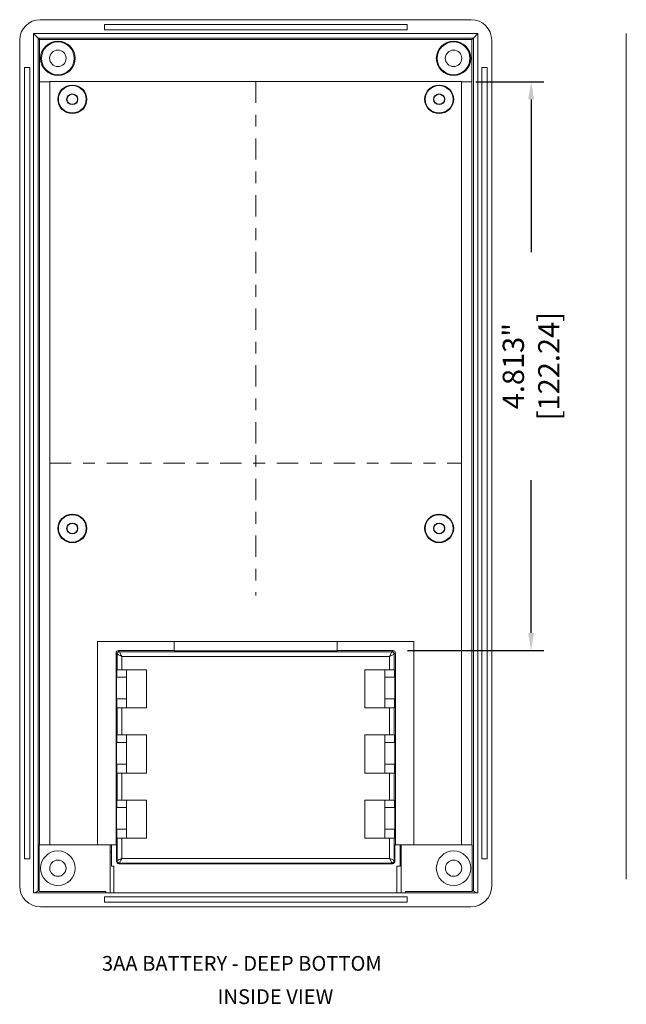
# Model space of a CAD drawing. Units: inches. Extents: x 4.6 to 74.7, y 16.1 to 54.6.
# Drawn here: x 17.7 to 22.8, y 16.2 to 24.5 of the extents above; entities that cross this region are included whole.
import ezdxf

# ---------------------------------------------------------------- set-up
doc = ezdxf.new("R2010")
doc.units = ezdxf.units.IN
doc.header["$LTSCALE"] = 0.04
doc.header["$MEASUREMENT"] = 0
doc.linetypes.add('CENTER', pattern=[0.6, 0.375, -0.075, 0.075, -0.075])
doc.layers.add('CN', color=7, linetype='CENTER', lineweight=18)
doc.layers.add('TEXT', color=7, linetype='Continuous')
doc.styles.add('CALLOUT', font='Romant.shx')
doc.styles.get("Standard").update_dxf_attribs({"font": 'romans.shx', "width": 0.8})
doc.dimstyles.get("Standard").update_dxf_attribs({"dimtxt": 0.18, "dimasz": 0.15, "dimexe": 0.108, "dimexo": 0.1225, "dimgap": 0.09, "dimtad": 0, "dimdec": 3, "dimzin": 0, "dimdsep": 46, "dimtxsty": 'Standard', "dimcen": 0.09, "dimadec": 0, "dimazin": 0, "dimtfac": 1, "dimtdec": 3, "dimtofl": 0, "dimtmove": 0, "dimatfit": 3, "dimfxl": 1, "dimtolj": 1, "dimtzin": 0, "dimarcsym": 0})

# ---------------------------------------------------------------- blocks, each defined once
blk = doc.blocks.new('*D21')
at = {"layer": 'TEXT', "color": 0, "lineweight": -2, "transparency": 16777216}
for p, q in [((21.5638, 23.9786), (22.138, 23.9786)), ((22.03, 23.8286), (22.03, 22.5365)), ((22.03, 19.3159), (22.03, 20.608)), ((20.985, 19.1659), (22.138, 19.1659))]:
    blk.add_line(p, q, dxfattribs=at)
at = {"layer": 'TEXT', "color": 0, "transparency": 16777216}
for points in [[(22.005, 23.8286), (22.055, 23.8286), (22.03, 23.9786)], [(22.005, 19.3159), (22.055, 19.3159), (22.03, 19.1659)]]:
    blk.add_solid(points, dxfattribs=at)
at = {"layer": 'TEXT', "color": 0, "transparency": 16777216, "insert": (22.03, 21.5722), "char_height": 0.18, "attachment_point": 5, "rotation": 90}
blk.add_mtext('\\A1;4.813" [122.24]', dxfattribs=at)

msp = doc.modelspace()

# ---------------------------------------------------------------- linework, layer by layer
at = {"color": 7, "linetype": 'Continuous', "lineweight": 15}
for p, q in [((21.5227, 24.5029), (17.8795, 24.5029)), ((18.4216, 24.4636), (18.4216, 24.4183)), ((20.9806, 24.4636), (18.4216, 24.4636)), ((18.4216, 24.4183), (20.9806, 24.4183)), ((20.9806, 24.4183), (20.9806, 24.4636)), ((17.705, 24.3285), (17.705, 17.1737)), ((21.5802, 24.386), (17.822, 24.386)), ((17.822, 24.386), (17.822, 17.1159)), ((17.8606, 24.3474), (17.822, 24.386)), ((21.5416, 24.3474), (17.8606, 24.3474)), ((17.8606, 24.3474), (17.8606, 17.1331)), ((17.873, 23.9786), (17.873, 24.335)), ((17.873, 24.335), (21.5292, 24.335)), ((21.5292, 24.335), (21.5292, 23.9786)), ((21.5416, 24.3474), (21.5802, 24.386)), ((21.5416, 17.1331), (21.5416, 24.3474)), ((21.5802, 17.1159), (21.5802, 24.386)), ((21.6972, 17.1737), (21.6972, 24.3285)), ((22.8352, 24.3866), (22.8352, 17.2319)), ((17.7897, 24.0974), (17.7444, 24.0974)), ((17.7444, 24.0974), (17.7444, 17.4045)), ((17.7897, 17.4045), (17.7897, 24.0974)), ((21.6578, 24.0974), (21.6125, 24.0974)), ((21.6125, 24.0974), (21.6125, 17.4045)), ((21.6578, 17.4045), (21.6578, 24.0974)), ((17.873, 17.5226), (17.873, 23.9786)), ((17.9609, 23.9786), (17.873, 23.9786)), ((21.4413, 23.9793), (17.9609, 23.9793)), ((17.9609, 23.9793), (17.9609, 23.9786)), ((17.9609, 17.5226), (17.9609, 23.9786)), ((21.4413, 23.9786), (21.4413, 23.9793)), ((21.5292, 23.9786), (21.4413, 23.9786)), ((21.4413, 23.9786), (21.4413, 17.5226)), ((21.5292, 23.9786), (21.5292, 17.5226)), ((18.3625, 19.2431), (18.3625, 17.5226)), ((19.0121, 19.2431), (18.3625, 19.2431)), ((20.3901, 19.2431), (19.0121, 19.2431)), ((19.0121, 19.2431), (19.0121, 19.1649)), ((20.3901, 19.1649), (20.3901, 19.2431)), ((21.0397, 19.2431), (20.3901, 19.2431)), ((21.0397, 17.5226), (21.0397, 19.2431)), ((18.5397, 19.1659), (18.5493, 19.1563)), ((19.0121, 19.1659), (18.5397, 19.1659)), ((18.5493, 19.1563), (20.8529, 19.1563)), ((20.3901, 19.1649), (19.0121, 19.1649)), ((20.8625, 19.1659), (20.3901, 19.1659)), ((20.8529, 19.1563), (20.8625, 19.1659)), ((18.5296, 19.1366), (18.52, 19.1463)), ((18.52, 19.1463), (18.52, 17.5226)), ((18.5296, 19.0045), (18.5296, 19.1366)), ((18.569, 19.1169), (18.569, 19.0045)), ((20.8332, 19.1169), (18.569, 19.1169)), ((20.8332, 19.0045), (20.8332, 19.1169)), ((20.8822, 19.1463), (20.8726, 19.1366)), ((20.8726, 19.1366), (20.8726, 19.0045)), ((20.8822, 17.5226), (20.8822, 19.1463)), ((18.5276, 18.9402), (18.5276, 19.0045)), ((18.5276, 19.0045), (18.5296, 19.0045)), ((18.569, 19.0045), (18.5296, 19.0045)), ((18.7779, 19.0045), (18.569, 19.0045)), ((18.6086, 19.0045), (18.6086, 18.9402)), ((18.7779, 18.6817), (18.7779, 19.0045)), ((20.6243, 19.0045), (20.6243, 18.6817)), ((20.8332, 19.0045), (20.6243, 19.0045)), ((20.7936, 18.9402), (20.7936, 19.0045)), ((20.8726, 19.0045), (20.8332, 19.0045)), ((20.8726, 19.0045), (20.8746, 19.0045)), ((20.8746, 19.0045), (20.8746, 18.9402)), ((18.5241, 18.9402), (18.5276, 18.9402)), ((18.5241, 18.9402), (18.5241, 18.7573)), ((18.5276, 18.9402), (18.6086, 18.9402)), ((18.6086, 18.7573), (18.6086, 18.9402)), ((20.7936, 18.9402), (20.8746, 18.9402)), ((20.7936, 18.9402), (20.7936, 18.7573)), ((20.8746, 18.9402), (20.8781, 18.9402)), ((20.8781, 18.7573), (20.8781, 18.9402)), ((18.5276, 18.7573), (18.5241, 18.7573)), ((18.5276, 18.6817), (18.5276, 18.7573)), ((18.6086, 18.7573), (18.5276, 18.7573)), ((18.6086, 18.7573), (18.6086, 18.6817)), ((20.8746, 18.7573), (20.7936, 18.7573)), ((20.7936, 18.6817), (20.7936, 18.7573)), ((20.8746, 18.7573), (20.8746, 18.6817)), ((20.8781, 18.7573), (20.8746, 18.7573)), ((18.5296, 18.6817), (18.5276, 18.6817)), ((18.5296, 18.4533), (18.5296, 18.6817)), ((18.5296, 18.6817), (18.569, 18.6817)), ((18.569, 18.6817), (18.569, 18.4533)), ((18.569, 18.6817), (18.7779, 18.6817)), ((20.6243, 18.6817), (20.8332, 18.6817)), ((20.8332, 18.4533), (20.8332, 18.6817)), ((20.8332, 18.6817), (20.8726, 18.6817)), ((20.8726, 18.6817), (20.8726, 18.4533)), ((20.8746, 18.6817), (20.8726, 18.6817)), ((18.5276, 18.389), (18.5276, 18.4533)), ((18.5276, 18.4533), (18.5296, 18.4533)), ((18.569, 18.4533), (18.5296, 18.4533)), ((18.7779, 18.4533), (18.569, 18.4533)), ((18.6086, 18.4533), (18.6086, 18.389)), ((18.7779, 18.1305), (18.7779, 18.4533)), ((20.6243, 18.4533), (20.6243, 18.1305)), ((20.8332, 18.4533), (20.6243, 18.4533)), ((20.7936, 18.389), (20.7936, 18.4533)), ((20.8726, 18.4533), (20.8332, 18.4533)), ((20.8726, 18.4533), (20.8746, 18.4533)), ((20.8746, 18.4533), (20.8746, 18.389)), ((18.5241, 18.389), (18.5276, 18.389)), ((18.5241, 18.389), (18.5241, 18.2061)), ((18.5276, 18.389), (18.6086, 18.389)), ((18.6086, 18.2061), (18.6086, 18.389)), ((20.7936, 18.389), (20.8746, 18.389)), ((20.7936, 18.389), (20.7936, 18.2061)), ((20.8746, 18.389), (20.8781, 18.389)), ((20.8781, 18.2061), (20.8781, 18.389)), ((18.5276, 18.2061), (18.5241, 18.2061)), ((18.5276, 18.1305), (18.5276, 18.2061)), ((18.6086, 18.2061), (18.5276, 18.2061)), ((18.6086, 18.2061), (18.6086, 18.1305)), ((20.8746, 18.2061), (20.7936, 18.2061)), ((20.7936, 18.1305), (20.7936, 18.2061)), ((20.8746, 18.2061), (20.8746, 18.1305)), ((20.8781, 18.2061), (20.8746, 18.2061)), ((18.5296, 18.1305), (18.5276, 18.1305)), ((18.5296, 17.9022), (18.5296, 18.1305)), ((18.5296, 18.1305), (18.569, 18.1305)), ((18.569, 18.1305), (18.569, 17.9022)), ((18.569, 18.1305), (18.7779, 18.1305)), ((20.6243, 18.1305), (20.8332, 18.1305)), ((20.8332, 17.9022), (20.8332, 18.1305)), ((20.8332, 18.1305), (20.8726, 18.1305)), ((20.8726, 18.1305), (20.8726, 17.9022)), ((20.8746, 18.1305), (20.8726, 18.1305)), ((18.5241, 17.8378), (18.5276, 17.8378)), ((18.5241, 17.8378), (18.5241, 17.6549)), ((18.5276, 17.8378), (18.5276, 17.9022)), ((18.5276, 17.9022), (18.5296, 17.9022)), ((18.5276, 17.8378), (18.6086, 17.8378)), ((18.569, 17.9022), (18.5296, 17.9022)), ((18.7779, 17.9022), (18.569, 17.9022)), ((18.6086, 17.9022), (18.6086, 17.8378)), ((18.6086, 17.6549), (18.6086, 17.8378)), ((18.7779, 17.5793), (18.7779, 17.9022)), ((20.6243, 17.9022), (20.6243, 17.5793)), ((20.8332, 17.9022), (20.6243, 17.9022)), ((20.7936, 17.8378), (20.7936, 17.9022)), ((20.7936, 17.8378), (20.8746, 17.8378)), ((20.7936, 17.8378), (20.7936, 17.6549)), ((20.8726, 17.9022), (20.8332, 17.9022)), ((20.8726, 17.9022), (20.8746, 17.9022)), ((20.8746, 17.9022), (20.8746, 17.8378)), ((20.8746, 17.8378), (20.8781, 17.8378)), ((20.8781, 17.6549), (20.8781, 17.8378)), ((18.5276, 17.6549), (18.5241, 17.6549)), ((18.5276, 17.5793), (18.5276, 17.6549)), ((18.6086, 17.6549), (18.5276, 17.6549)), ((18.5296, 17.5793), (18.5276, 17.5793)), ((18.5296, 17.3893), (18.5296, 17.5793)), ((18.5296, 17.5793), (18.569, 17.5793)), ((18.569, 17.5793), (18.569, 17.409)), ((18.569, 17.5793), (18.7779, 17.5793)), ((18.6086, 17.6549), (18.6086, 17.5793)), ((20.6243, 17.5793), (20.8332, 17.5793)), ((20.8746, 17.6549), (20.7936, 17.6549)), ((20.7936, 17.5793), (20.7936, 17.6549)), ((20.8332, 17.409), (20.8332, 17.5793)), ((20.8332, 17.5793), (20.8726, 17.5793)), ((20.8726, 17.5793), (20.8726, 17.3893)), ((20.8746, 17.5793), (20.8726, 17.5793)), ((20.8746, 17.6549), (20.8746, 17.5793)), ((20.8781, 17.6549), (20.8746, 17.6549)), ((17.8709, 17.1295), (17.8709, 17.5226)), ((17.8709, 17.5226), (18.4708, 17.5226)), ((18.4708, 17.5226), (18.4708, 17.1159)), ((18.4708, 17.5226), (18.4806, 17.5226)), ((18.4806, 17.5226), (18.4806, 17.3433)), ((18.5238, 17.5226), (18.4806, 17.5226)), ((18.5238, 17.3835), (18.5238, 17.5226)), ((20.8783, 17.5226), (20.8783, 17.3835)), ((20.9216, 17.5226), (20.8783, 17.5226)), ((20.9216, 17.3433), (20.9216, 17.5226)), ((20.9216, 17.5226), (20.9314, 17.5226)), ((20.9314, 17.5226), (20.9314, 17.1159)), ((21.5313, 17.5226), (20.9314, 17.5226)), ((21.5313, 17.1295), (21.5313, 17.5226)), ((18.4708, 17.4596), (18.4806, 17.4596)), ((18.569, 17.409), (20.8332, 17.409)), ((20.9216, 17.4596), (20.9314, 17.4596)), ((17.7444, 17.4045), (17.7897, 17.4045)), ((18.5021, 17.3433), (18.4806, 17.3433)), ((18.5021, 17.1159), (18.5021, 17.3433)), ((18.5238, 17.3835), (18.5296, 17.3893)), ((18.5493, 17.3696), (18.5435, 17.3639)), ((20.8587, 17.3639), (18.5435, 17.3639)), ((20.8529, 17.3696), (18.5493, 17.3696)), ((20.8587, 17.3639), (20.8529, 17.3696)), ((20.8726, 17.3893), (20.8783, 17.3835)), ((20.9216, 17.3433), (20.8952, 17.3433)), ((20.8952, 17.3433), (20.8952, 17.1159)), ((21.6125, 17.4045), (21.6578, 17.4045)), ((17.822, 17.1159), (21.5802, 17.1159)), ((17.8605, 17.133), (17.8359, 17.1159)), ((17.8605, 17.133), (17.8709, 17.133)), ((17.8709, 17.1295), (18.4343, 17.1295)), ((18.4216, 17.0836), (18.4216, 17.0384)), ((20.9806, 17.0836), (18.4216, 17.0836)), ((18.4343, 17.1159), (18.4343, 17.1295)), ((20.9535, 17.1179), (20.9535, 17.1159)), ((20.9679, 17.1179), (20.9535, 17.1179)), ((20.9679, 17.1295), (20.9679, 17.1179)), ((20.9679, 17.1295), (21.5313, 17.1295)), ((20.9806, 17.0384), (20.9806, 17.0836)), ((21.5313, 17.133), (21.5417, 17.133)), ((21.5417, 17.133), (21.5663, 17.1159)), ((17.8811, 16.999), (21.5211, 16.999)), ((18.4216, 17.0384), (20.9806, 17.0384))]:
    msp.add_line(p, q, dxfattribs=at)
at = {"color": 7, "linetype": 'Continuous', "lineweight": 15, "flags": 128}
for points in [[(17.873, 24.335), (17.8708, 24.3371), (17.8687, 24.3393), (17.8667, 24.3413), (17.8649, 24.3431), (17.8634, 24.3446), (17.8621, 24.3459), (17.8612, 24.3468), (17.8606, 24.3474)], [(21.5416, 24.3474), (21.5409, 24.3467), (21.5398, 24.3455), (21.5382, 24.344), (21.5363, 24.342), (21.5341, 24.3398), (21.5317, 24.3374), (21.5292, 24.335)], [(18.5493, 19.1563), (18.5497, 19.1554), (18.5509, 19.1531), (18.5527, 19.1494), (18.5552, 19.1445), (18.5582, 19.1386), (18.5615, 19.1318), (18.5652, 19.1245), (18.569, 19.1169)], [(20.8529, 19.1563), (20.8524, 19.1554), (20.8513, 19.1531), (20.8494, 19.1494), (20.847, 19.1445), (20.844, 19.1386), (20.8407, 19.1318), (20.837, 19.1245), (20.8332, 19.1169)], [(18.5296, 19.1366), (18.5305, 19.1362), (18.5328, 19.135), (18.5365, 19.1332), (18.5414, 19.1307), (18.5473, 19.1278), (18.5541, 19.1244), (18.5614, 19.1207), (18.569, 19.1169)], [(20.8726, 19.1366), (20.8717, 19.1362), (20.8694, 19.135), (20.8657, 19.1332), (20.8608, 19.1307), (20.8549, 19.1278), (20.8481, 19.1244), (20.8408, 19.1207), (20.8332, 19.1169)], [(18.569, 17.409), (18.5614, 17.4052), (18.5541, 17.4016), (18.5473, 17.3982), (18.5414, 17.3952), (18.5365, 17.3928), (18.5328, 17.3909), (18.5305, 17.3898), (18.5296, 17.3893)], [(18.569, 17.409), (18.5652, 17.4014), (18.5615, 17.3941), (18.5582, 17.3874), (18.5552, 17.3814), (18.5527, 17.3765), (18.5509, 17.3728), (18.5497, 17.3705), (18.5493, 17.3696)], [(20.8332, 17.409), (20.837, 17.4014), (20.8407, 17.3941), (20.844, 17.3874), (20.847, 17.3814), (20.8494, 17.3765), (20.8513, 17.3728), (20.8524, 17.3705), (20.8529, 17.3696)], [(20.8332, 17.409), (20.8408, 17.4052), (20.8481, 17.4016), (20.8549, 17.3982), (20.8608, 17.3952), (20.8657, 17.3928), (20.8694, 17.3909), (20.8717, 17.3898), (20.8726, 17.3893)], [(17.8709, 17.1434), (17.8688, 17.1413), (17.8668, 17.1393), (17.865, 17.1375), (17.8634, 17.1359), (17.8621, 17.1346), (17.8612, 17.1337), (17.8606, 17.1331)], [(21.5416, 17.1331), (21.541, 17.1337), (21.5401, 17.1346), (21.5388, 17.1359), (21.5372, 17.1375), (21.5354, 17.1393), (21.5334, 17.1413), (21.5313, 17.1434)]]:
    msp.add_lwpolyline(points, dxfattribs=at)
at = {"color": 7, "linetype": 'Continuous', "lineweight": 15}
for centre, radius in [((18.0279, 24.1762), 0.1457), ((21.3743, 24.1762), 0.1457), ((18.0279, 24.1762), 0.1388), ((18.0279, 24.1762), 0.0697), ((21.3743, 24.1762), 0.1388), ((21.3743, 24.1762), 0.0697), ((18.0279, 17.3258), 0.1457), ((21.3743, 17.3258), 0.1457), ((18.0279, 17.3258), 0.0689), ((21.3743, 17.3258), 0.0689)]:
    msp.add_circle(centre, radius, dxfattribs=at)
for centre, radius in [((18.1499, 23.8297), 0.1203), ((18.1499, 23.8297), 0.1181), ((21.2523, 23.8297), 0.1203), ((21.2523, 23.8297), 0.1181), ((18.1499, 23.8297), 0.0453), ((21.2523, 23.8297), 0.0453), ((18.1499, 20.1998), 0.1203), ((18.1499, 20.1998), 0.1181), ((18.1499, 20.1998), 0.0453), ((21.2523, 20.1998), 0.1203), ((21.2523, 20.1998), 0.1181), ((21.2523, 20.1998), 0.0453)]:
    msp.add_circle(centre, radius)
for centre, start, end in [((18.5493, 19.1366), 90.02073, 179.97927), ((20.8529, 19.1366), 0.02073, 89.97927), ((18.5493, 17.3893), 180.01987, 269.9797), ((20.8529, 17.3893), 270.0203, 359.98013)]:
    msp.add_arc(centre, 0.0197, start, end, dxfattribs=at)
for centre, major_axis, ratio, start_param, end_param in [((17.8849, 24.323), (-0.1291, 0.1291), 0.970288, 5.512866, 7.053504), ((21.5173, 24.323), (0.1291, 0.1291), 0.970288, 5.512866, 7.053504), ((18.5397, 19.1462), (-0.0139, 0.0139), 0.999695, 5.497939, 7.068431), ((20.8625, 19.1462), (0.0139, 0.0139), 0.999695, 5.497939, 7.068431), ((18.5435, 17.3836), (-0.0139, -0.0139), 0.999695, 5.497939, 7.068431), ((20.8587, 17.3836), (0.0139, -0.0139), 0.999695, 5.497939, 7.068431), ((17.8849, 17.1775), (-0.1487, -0.1036), 0.977686, 5.685457, 7.235089), ((21.5173, 17.1775), (0.1487, -0.1036), 0.977686, 5.331282, 6.880914), ((17.8602, 17.1455), (0, -0.0126), 0.176327, 0.122173, 0.174533), ((21.542, 17.1455), (0, -0.0126), 0.176327, 6.108652, 6.161012)]:
    msp.add_ellipse(centre, major_axis=major_axis, ratio=ratio, start_param=start_param, end_param=end_param, dxfattribs=at)
at = {"layer": 'CN', "linetype": 'CENTER', "ltscale": 12}
for p, q in [((19.7011, 23.9793), (19.7011, 19.631)), ((17.9609, 20.7506), (21.4413, 20.7506))]:
    msp.add_line(p, q, dxfattribs=at)

# ---------------------------------------------------------------- texts
at = {"layer": 'TEXT', "style": 'CALLOUT'}
for s, p in [('3AA BATTERY - DEEP BOTTOM', (18.4004, 16.4579)), ('INSIDE VIEW ', (19.3783, 16.1765))]:
    msp.add_text(s, height=0.125, dxfattribs=at).set_placement(p)

# ---------------------------------------------------------------- dimensions: what is measured, and where the dimension line sits
at = {"layer": 'TEXT'}
dim = msp.add_linear_dim(base=(22.03, 19.1659), p1=(21.4413, 23.9786), p2=(20.8625, 19.1659), angle=90, dimstyle='Standard', override={"dimpost": '"'}, dxfattribs=at)
dim.commit()
dim.dimension.update_dxf_attribs({"geometry": '*D21', "text_midpoint": (22.03, 21.5722)})

doc.saveas('drawing.dxf')
